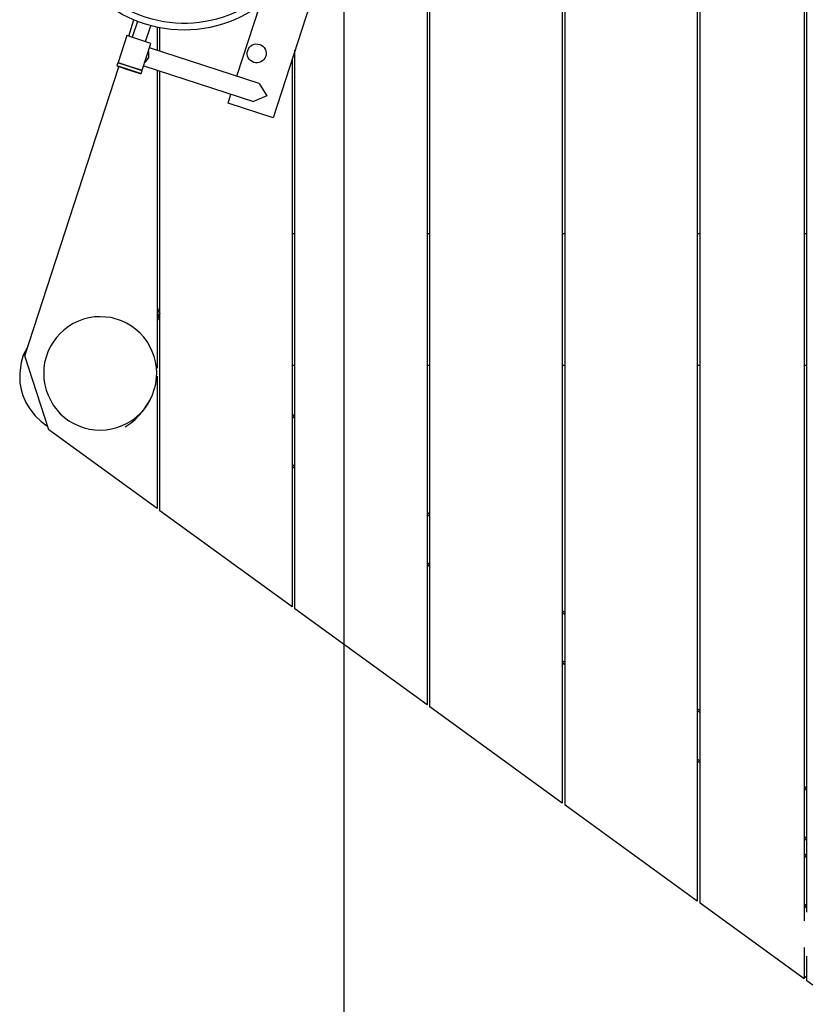
# Model space of a CAD drawing. Units: inches. Extents: x 252 to 341, y 149 to 270.
# Drawn here: x 272 to 280, y 185 to 195 of the extents above; entities that cross this region are included whole.
import ezdxf

# ---------------------------------------------------------------- set-up
doc = ezdxf.new("R2010")
doc.units = ezdxf.units.IN
doc.header["$MEASUREMENT"] = 0
doc.layers.add('Ebene 1', color=7, linetype='Continuous')

# ---------------------------------------------------------------- blocks, each defined once
blk = doc.blocks.new('block 2')
at = {"layer": 'Ebene 1', "color": 179, "lineweight": 25, "true_color": 0x1a171b}
for points in [[(277.886, 201.539), (277.886, 186.813)], [(277.916, 186.791), (277.916, 201.539)], [(279.316, 201.539), (279.316, 185.773)], [(279.346, 185.752), (279.346, 201.539)], [(280.446, 201.539), (280.446, 185.566)], [(280.476, 185.657), (280.476, 201.539)], [(275.575, 200.612), (275.575, 156.964)], [(276.456, 200.393), (276.456, 187.852)], [(276.486, 187.83), (276.486, 200.417)], [(275.998, 197.68), (274.824, 194.066)], [(274.441, 194.506), (274.683, 195.252)], [(273.296, 194.931), (273.352, 195.102)], [(273.388, 195.087), (273.332, 194.919)], [(273.475, 194.873), (273.53, 195.041)], [(273.596, 195.025), (273.596, 194.781)], [(273.626, 194.771), (273.626, 195.019)], [(273.276, 194.937), (273.183, 194.652)], [(273.532, 194.854), (273.404, 194.896), (273.276, 194.937)], [(273.439, 194.569), (273.532, 194.854)], [(274.679, 194.429), (273.516, 194.807)], [(273.505, 194.771), (273.504, 194.705), (273.466, 194.652)], [(275.026, 194.688), (275.026, 188.89)], [(275.056, 188.869), (275.056, 194.781)], [(272.196, 191.545), (273.191, 194.607)], [(273.182, 194.648), (273.172, 194.619)], [(273.172, 194.619), (273.3, 194.577), (273.429, 194.535)], [(273.172, 194.619), (273.175, 194.612)], [(273.422, 194.532), (273.299, 194.572), (273.175, 194.612)], [(273.188, 194.651), (273.182, 194.648)], [(273.438, 194.564), (273.31, 194.606), (273.182, 194.648)], [(273.183, 194.652), (273.311, 194.61), (273.439, 194.569)], [(273.455, 194.617), (274.617, 194.239)], [(273.422, 194.532), (273.429, 194.535)], [(273.429, 194.535), (273.438, 194.564)], [(273.438, 194.564), (273.435, 194.57)], [(273.596, 194.57), (273.596, 191.415)], [(273.626, 189.907), (273.626, 194.561)], [(274.679, 194.429), (274.758, 194.298), (274.617, 194.239)], [(274.349, 194.221), (274.379, 194.316)], [(274.824, 194.066), (274.349, 194.221)], [(275.026, 192.843), (275.056, 192.843)], [(276.456, 192.843), (276.486, 192.843)], [(277.886, 192.843), (277.916, 192.843)], [(279.316, 192.843), (279.346, 192.843)], [(280.446, 192.843), (280.476, 192.843)], [(273.602, 191.988), (273.626, 192.062)], [(273.619, 191.977), (273.602, 191.988)], [(273.602, 191.988), (273.612, 191.957)], [(273.626, 191.998), (273.619, 191.977)], [(273.593, 191.364), (273.59, 191.423), (273.581, 191.482), (273.566, 191.538), (273.546, 191.594), (273.521, 191.647), (273.491, 191.697), (273.456, 191.744), (273.416, 191.788), (273.372, 191.827), (273.325, 191.862), (273.274, 191.893), (273.221, 191.917), (273.109, 191.951), (272.991, 191.961), (272.933, 191.958), (272.874, 191.949), (272.817, 191.935), (272.763, 191.915), (272.709, 191.889), (272.659, 191.858), (272.612, 191.823), (272.569, 191.783), (272.53, 191.739), (272.495, 191.692), (272.465, 191.641), (272.44, 191.588), (272.421, 191.532), (272.406, 191.475), (272.398, 191.417), (272.396, 191.358), (272.399, 191.299), (272.408, 191.241), (272.422, 191.184), (272.442, 191.129), (272.497, 191.025), (272.572, 190.934), (272.616, 190.895), (272.663, 190.86), (272.714, 190.83), (272.767, 190.805), (272.823, 190.785), (272.88, 190.771), (272.938, 190.763), (272.997, 190.76), (273.056, 190.764), (273.113, 190.773), (273.171, 190.787), (273.226, 190.808), (273.279, 190.833), (273.329, 190.863), (273.376, 190.899), (273.42, 190.939), (273.459, 190.983), (273.493, 191.03), (273.523, 191.08), (273.549, 191.134), (273.582, 191.247), (273.593, 191.364), (273.593, 191.364)], [(273.596, 191.969), (273.626, 191.947)], [(273.626, 191.922), (273.596, 191.944)], [(273.619, 191.977), (273.612, 191.957)], [(273.626, 191.947), (273.612, 191.957)], [(273.619, 191.977), (273.626, 191.972)], [(272.229, 191.649), (272.223, 191.638), (272.18, 191.552), (272.158, 191.477), (272.142, 191.366), (272.145, 191.26), (272.157, 191.192), (272.176, 191.127), (272.208, 191.054), (272.249, 190.984), (272.306, 190.913), (272.371, 190.851), (272.43, 190.807)], [(272.45, 190.762), (272.196, 191.545)], [(273.626, 191.391), (273.618, 191.397)], [(275.056, 191.443), (275.026, 191.443)], [(276.486, 191.443), (276.456, 191.443)], [(277.916, 191.443), (277.886, 191.443)], [(279.346, 191.443), (279.316, 191.443)], [(280.476, 191.443), (280.446, 191.443)], [(273.596, 191.333), (273.596, 189.929)], [(273.257, 190.795), (273.321, 190.839), (273.363, 190.873), (273.401, 190.91), (273.442, 190.956), (273.478, 191.004), (273.509, 191.054), (273.535, 191.107)], [(275.026, 190.93), (275.056, 190.908)], [(275.056, 190.883), (275.026, 190.905)], [(273.596, 189.929), (272.45, 190.762)], [(275.026, 190.398), (275.056, 190.377)], [(275.056, 190.352), (275.026, 190.374)], [(275.026, 188.89), (273.626, 189.907)], [(276.456, 189.891), (276.486, 189.869)], [(276.486, 189.844), (276.456, 189.866)], [(276.456, 189.359), (276.486, 189.338)], [(276.486, 189.313), (276.456, 189.335)], [(276.456, 187.852), (275.056, 188.869)], [(277.886, 188.852), (277.916, 188.83)], [(277.916, 188.806), (277.886, 188.827)], [(277.886, 188.321), (277.916, 188.299)], [(277.916, 188.274), (277.886, 188.296)], [(277.886, 186.813), (276.486, 187.83)], [(279.316, 187.813), (279.346, 187.791)], [(279.346, 187.767), (279.316, 187.788)], [(279.316, 187.282), (279.346, 187.26)], [(279.346, 187.235), (279.316, 187.257)], [(280.446, 186.992), (280.476, 186.97)], [(280.476, 186.946), (280.446, 186.968)], [(279.316, 185.773), (277.916, 186.791)], [(280.446, 186.461), (280.476, 186.439)], [(280.476, 186.414), (280.446, 186.436)], [(280.446, 186.257), (280.476, 186.279)], [(280.476, 186.254), (280.446, 186.233)], [(280.446, 184.952), (279.346, 185.752)], [(280.446, 185.725), (280.476, 185.747)], [(280.476, 185.723), (280.446, 185.701)], [(280.446, 185.282), (280.446, 184.952)], [(280.476, 184.931), (280.476, 185.191)], [(280.445, 184.987), (280.461, 184.973), (280.475, 184.962)], [(280.54, 184.884), (280.476, 184.931)]]:
    blk.add_lwpolyline(points, dxfattribs=at)
for points in [[(272.854, 197.173), (272.411, 196.606), (272.512, 195.785), (273.08, 195.341), (273.647, 194.898), (274.468, 194.999), (274.911, 195.566), (275.355, 196.134), (275.254, 196.955), (274.686, 197.398), (274.122, 197.839), (273.295, 197.737), (272.854, 197.173), (272.854, 197.173), (272.854, 197.173), (272.854, 197.173)], [(275.258, 196.37), (275.258, 197.129), (274.642, 197.745), (273.883, 197.745), (273.124, 197.745), (272.508, 197.129), (272.508, 196.37), (272.508, 195.611), (273.124, 194.995), (273.883, 194.995), (274.637, 194.995), (275.258, 195.616), (275.258, 196.37), (275.258, 196.37), (275.258, 196.37), (275.258, 196.37)], [(274.747, 194.717), (274.763, 194.77), (274.734, 194.826), (274.682, 194.843), (274.63, 194.86), (274.573, 194.832), (274.556, 194.779), (274.539, 194.726), (274.568, 194.67), (274.62, 194.653), (274.672, 194.636), (274.73, 194.665), (274.747, 194.717), (274.747, 194.717), (274.747, 194.717), (274.747, 194.717)]]:
    blk.add_open_spline(points, degree=3, knots=[0, 0, 0, 0, 1, 1, 1, 2, 2, 2, 3, 3, 3, 4, 4, 4, 5, 5, 5, 5], dxfattribs=at)

msp = doc.modelspace()

# ---------------------------------------------------------------- block references
at = {"layer": 'Ebene 1'}
msp.add_blockref('block 2', (0, 0), dxfattribs=at)

doc.saveas('drawing.dxf')
